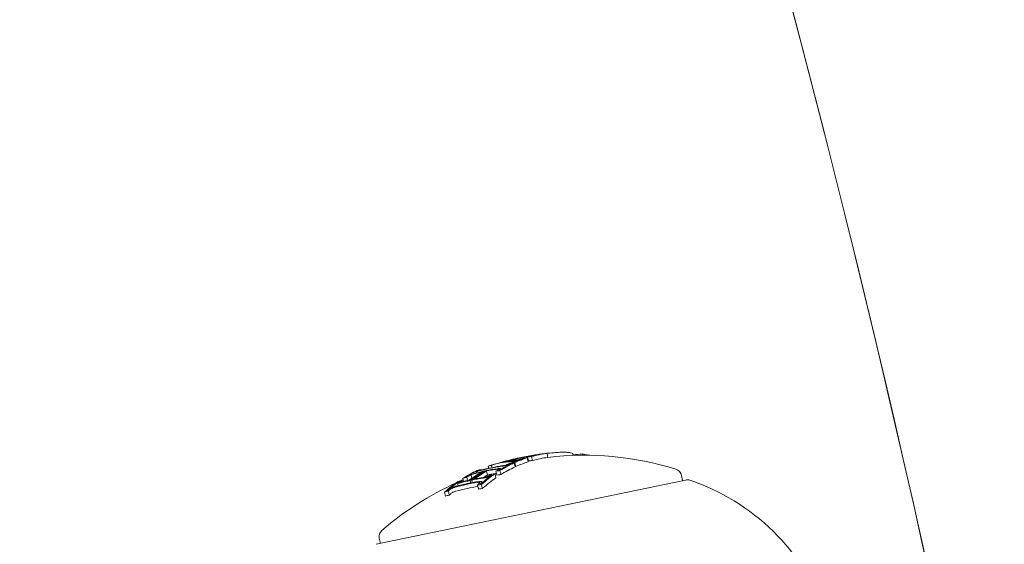
# Model space of a CAD drawing. Units: millimetres. Extents: x -1995 to 4995, y -4995 to 1995.
# Drawn here: x 1127 to 1174, y -358 to -332 of the extents above; entities that cross this region are included whole.
import ezdxf

# ---------------------------------------------------------------- set-up
doc = ezdxf.new("R2010")
doc.units = ezdxf.units.MM
doc.header["$LTSCALE"] = 1000
doc.layers.add('1 EQUIPMENT', color=7, linetype='Continuous', lineweight=18)

# ---------------------------------------------------------------- blocks, each defined once
blk = doc.blocks.new('ENNAJ BLOCK')
at = {"layer": '1 EQUIPMENT', "lineweight": 0}
for p, q in [((1152.237, -353.708), (1152.196, -353.512)), ((1153.475, -353.613), (1153.455, -353.517)), ((1153.923, -353.605), (1153.91, -353.543)), ((1154.05, -353.605), (1154.042, -353.566)), ((1149.519, -354.205), (1149.494, -354.085)), ((1149.724, -354.019), (1149.723, -354.016)), ((1150.306, -353.911), (1150.303, -353.895)), ((1150.358, -353.905), (1150.354, -353.888)), ((1150.433, -354.025), (1150.431, -354.016)), ((1150.444, -353.994), (1150.442, -353.983)), ((1150.641, -354.172), (1150.6, -353.976)), ((1150.675, -354.156), (1150.634, -353.961)), ((1150.662, -353.922), (1150.657, -353.899)), ((1150.757, -353.763), (1150.756, -353.758)), ((1150.904, -353.797), (1150.891, -353.734)), ((1151.066, -353.767), (1151.065, -353.761)), ((1151.276, -353.925), (1151.235, -353.729)), ((1151.295, -353.884), (1151.254, -353.689)), ((1151.487, -353.862), (1151.446, -353.666)), ((1151.521, -353.634), (1151.52, -353.626)), ((1148.541, -354.73), (1148.505, -354.558)), ((1148.778, -354.46), (1148.764, -354.394)), ((1148.826, -354.356), (1148.825, -354.352)), ((1148.997, -354.328), (1148.989, -354.293)), ((1149.163, -354.397), (1149.157, -354.37)), ((1149.303, -354.566), (1149.262, -354.37)), ((1149.364, -354.239), (1149.342, -354.133)), ((1149.512, -354.571), (1149.509, -354.557)), ((1149.716, -354.701), (1149.675, -354.505)), ((1149.756, -354.57), (1149.715, -354.374)), ((1149.823, -354.3), (1149.82, -354.285)), ((1149.948, -354.548), (1149.907, -354.352)), ((1149.934, -354.293), (1149.928, -354.262)), ((1158.923, -354.81), (1143.901, -357.935)), ((1147.877, -355.083), (1147.851, -354.96)), ((1147.905, -354.902), (1147.903, -354.892)), ((1148.08, -354.894), (1148.065, -354.821)), ((1148.144, -354.877), (1148.112, -354.724)), ((1148.33, -354.83), (1148.297, -354.668)), ((1148.484, -354.946), (1148.46, -354.83)), ((1148.566, -354.931), (1148.542, -354.813)), ((1149.052, -355.225), (1149.011, -355.03)), ((1149.039, -354.942), (1149.029, -354.897)), ((1158.783, -354.839), (1158.73, -354.587)), ((1158.978, -354.799), (1158.923, -354.81)), ((1147.257, -355.598), (1147.216, -355.402)), ((1147.441, -355.541), (1147.401, -355.345)), ((1148.86, -355.247), (1148.819, -355.051)), ((1144.097, -357.894), (1144.045, -357.642))]:
    blk.add_line(p, q, dxfattribs=at)
for centre, radius, start, end in [((529.644, -500), 694.356, 0, 36.180052), ((529.644, -500), 656.356, 11.968734, 23.184913), ((529.644, -500), 656.356, 0, 23.184917), ((1153.985, -368.605), 15, 72.6522, 96.6944), ((1153.945, -368.409), 15, 107.0412, 107.5451), ((1153.945, -368.409), 15, 101.75, 102.5776), ((1153.945, -368.409), 15, 101.1347, 101.75), ((1158.339, -354.669), 0.4, 11.75, 72.6522), ((1153.985, -368.605), 15, 114.449, 130.8478), ((1153.985, -368.605), 15, 112.99, 113.2469), ((1159.019, -354.994), 0.2, 71.8882, 101.75), ((1155.817, -364.784), 10.5, 18.9786, 71.8882), ((1144.436, -357.56), 0.4, 130.8478, 191.75)]:
    blk.add_arc(centre, radius, start, end, dxfattribs=at)
for centre, major_axis, ratio, start_param, end_param in [((1153.928, -368.412), (-3.051, 14.686), 0.96123, -0.046318, 0.001827), ((1153.957, -368.406), (-3.055, 14.686), 0.961229, -0.046656, -0.010323), ((1154.335, -368.328), (-3.052, 14.672), 0.793353, -0.077684, -0.061239), ((1154.273, -368.34), (-3.053, 14.676), 0.793353, -0.070694, -0.068112), ((1155.507, -368.084), (-2.983, 14.343), 0.868816, -0.110077, -0.075329), ((1154.842, -368.222), (-3.046, 14.642), 0.608761, -0.244112, -0.230106), ((1153.092, -368.586), (-3.046, 14.646), 0.608761, 0.036399, 0.060911), ((1153.06, -368.593), (-3.047, 14.648), 0.540966, -0.02579, 0.036867), ((1153.146, -368.575), (-3.048, 14.655), 0.540966, -0.023278, 0.018339), ((1153.928, -368.412), (-3.05, 14.686), 0.961228, 0.001864, 0.062609), ((1153.06, -368.593), (-3.047, 14.648), 0.540966, -0.036315, -0.02579), ((1153.146, -368.575), (-3.048, 14.655), 0.540966, -0.026401, -0.023278), ((1154.06, -368.385), (-3.054, 14.685), 0.608761, 0.027991, 0.079747), ((1153.979, -368.402), (-3.055, 14.686), 0.608761, 0.038188, 0.069845), ((1154.659, -368.26), (-3.049, 14.658), 0.608761, 0.138483, 0.145949), ((1153.059, -368.593), (-3.046, 14.648), 0.541002, -0.0747, -0.042788), ((1152.713, -368.665), (-3.025, 14.546), 0.793353, -0.078358, -0.061986), ((1154.74, -368.243), (-3.047, 14.651), 0.608761, 0.145577, 0.145792), ((1152.651, -368.678), (-3.022, 14.531), 0.793353, -0.071399, -0.069081), ((1154.659, -368.26), (-3.049, 14.658), 0.608761, 0.127237, 0.134446), ((1153.145, -368.575), (-3.048, 14.655), 0.541001, -0.074835, -0.047679), ((1154.889, -368.417), (-3.045, 14.641), 0.608761, 0.064395, 0.134599), ((1154.659, -368.26), (-3.049, 14.658), 0.608761, 0.064322, 0.070907), ((1153.37, -368.528), (-3.046, 14.656), 0.793357, -0.077651, -0.061402), ((1153.309, -368.541), (-3.047, 14.649), 0.793353, -0.070826, -0.068529), ((1154.659, -368.26), (-3.049, 14.658), 0.608761, 0.02839, 0.040196), ((1153.843, -368.634), (-3.053, 14.676), 0.963975, -0.03524, -0.033364), ((1153.627, -368.679), (-3.052, 14.674), 0.793353, -0.077672, -0.061443), ((1154.74, -368.243), (-3.047, 14.651), 0.608761, 0.028445, 0.033249), ((1154.889, -368.417), (-3.045, 14.641), 0.608761, -0.043862, 0.040241), ((1153.053, -368.594), (-3.046, 14.643), 0.608761, 0.13863, 0.222917), ((1153.134, -368.578), (-3.047, 14.65), 0.608761, 0.14559, 0.215669), ((1153.794, -368.44), (-3.054, 14.684), 0.608761, 0.200725, 0.273921), ((1153.875, -368.423), (-3.055, 14.685), 0.608761, 0.19363, 0.281123), ((1152.713, -368.665), (-3.025, 14.546), 0.793353, 0.061002, 0.077366), ((1152.651, -368.678), (-3.022, 14.531), 0.793353, 0.068096, 0.070406), ((1152.454, -368.719), (-3.012, 14.48), 0.793353, 0, 0.047175), ((1152.516, -368.706), (-3.015, 14.497), 0.793353, 0, 0.047299), ((1154.078, -368.585), (-3.055, 14.685), 0.608761, 0.200715, 0.223942), ((1152.203, -368.975), (-2.993, 14.391), 0.793353, -0.02306, -0.008144), ((1153.011, -368.603), (-3.045, 14.638), 0.608761, 0.061704, 0.071048), ((1154.659, -368.26), (-3.049, 14.658), 0.608761, 0.251841, 0.259198), ((1152.454, -368.719), (-3.012, 14.48), 0.793353, -0.047668, 0), ((1151.721, -368.871), (-2.959, 14.224), 0.793353, -0.080133, -0.063388), ((1152.516, -368.706), (-3.015, 14.497), 0.793353, -0.047844, 0), ((1151.659, -368.884), (-2.953, 14.198), 0.793353, -0.073079, -0.070706), ((1152.203, -368.975), (-2.993, 14.391), 0.793353, -0.046135, -0.032221), ((1154.659, -368.26), (-3.049, 14.658), 0.608761, 0.215681, 0.222678), ((1152.015, -369.015), (-2.979, 14.324), 0.793353, -0.079571, -0.062944), ((1154.889, -368.417), (-3.045, 14.641), 0.608761, 0.13864, 0.222934), ((1152.789, -368.853), (-3.027, 14.554), 0.793353, -0.078315, -0.075215), ((1153.053, -368.594), (-3.046, 14.643), 0.608761, 0.252112, 0.339031), ((1153.134, -368.578), (-3.047, 14.65), 0.608761, 0.259175, 0.33148), ((1151.721, -368.871), (-2.959, 14.224), 0.793353, 0.062382, 0.079118), ((1151.659, -368.884), (-2.953, 14.198), 0.793353, 0.069704, 0.072063), ((1151.464, -368.925), (-2.935, 14.109), 0.793353, 0.006216, 0.048446), ((1151.526, -368.912), (-2.941, 14.138), 0.793353, 0.013417, 0.048467), ((1151.464, -368.925), (-2.935, 14.109), 0.793353, -0.048943, -0.001079), ((1151.526, -368.912), (-2.941, 14.138), 0.793353, -0.049036, -0.00829), ((1154.659, -368.26), (-3.049, 14.658), 0.608761, 0.330634, 0.33866), ((1154.74, -368.243), (-3.047, 14.651), 0.608761, 0.330948, 0.331449), ((1154.889, -368.417), (-3.045, 14.641), 0.608761, 0.252131, 0.339057), ((1153.282, -368.751), (-3.049, 14.659), 0.608761, 0.330844, 0.338639), ((1151.213, -369.181), (-2.904, 13.962), 0.793353, 0, 0.049113), ((1151.213, -369.181), (-2.904, 13.962), 0.793353, -0.047182, 0), ((1151.021, -369.221), (-2.882, 13.855), 0.793353, -0.082274, -0.065081), ((1151.021, -369.221), (-2.882, 13.855), 0.793353, 0.064048, 0.081232)]:
    blk.add_ellipse(centre, major_axis=major_axis, ratio=ratio, start_param=start_param, end_param=end_param, dxfattribs=at)
at = {"layer": '1 EQUIPMENT', "lineweight": 0, "extrusion": (0, 0, -1)}
for centre, major_axis, ratio, start_param, end_param in [((1154.767, -368.238), (-3.047, 14.649), 0.608761, -0.033255, 0.036872), ((1154.848, -368.221), (-3.045, 14.641), 0.608761, -0.040241, 0.043862), ((1153.784, -368.442), (-3.052, 14.675), 0.95739, -0.100194, -0.08904), ((1152.877, -368.631), (-3.043, 14.631), 0.541431, -0.043263, 0.031104), ((1153.814, -368.436), (-3.053, 14.679), 0.95739, -0.09007, -0.086451), ((1152.963, -368.613), (-3.045, 14.639), 0.541431, -0.045805, 0.028588), ((1153.824, -368.434), (-3.053, 14.679), 0.961108, -0.075004, -0.011713), ((1154.767, -368.238), (-3.047, 14.649), 0.608761, -0.215684, -0.145601), ((1154.848, -368.221), (-3.045, 14.641), 0.608761, -0.222934, -0.13864), ((1153.797, -368.442), (-3.053, 14.678), 0.961108, -0.056458, -0.014408), ((1152.877, -368.631), (-3.043, 14.631), 0.541431, 0.031104, 0.07589), ((1152.963, -368.613), (-3.045, 14.639), 0.541431, 0.028588, 0.075772), ((1154.13, -368.37), (-3.054, 14.684), 0.608761, -0.081997, -0.025323), ((1152.749, -368.658), (-3.027, 14.554), 0.793353, 0.061952, 0.078315), ((1154.211, -368.353), (-3.054, 14.682), 0.608761, -0.077106, -0.030007), ((1152.811, -368.645), (-3.03, 14.567), 0.793353, 0.068911, 0.071223), ((1154.767, -368.238), (-3.047, 14.649), 0.608761, -0.127508, -0.071339), ((1150.839, -353.81), (0.285, 0.048), 0.085406, -4.260333, -3.777828), ((1154.848, -368.221), (-3.045, 14.641), 0.608761, -0.134599, -0.064395), ((1150.876, -353.796), (0.223, 0.038), 0.085706, -4.255264, -3.772118), ((1153.83, -368.433), (-3.053, 14.679), 0.963975, 0.005261, 0.037205), ((1153.802, -368.438), (-3.053, 14.676), 0.963975, 0.009943, 0.037262), ((1150.079, -353.979), (-1.126, -0.302), 0.046843, -2.494616, -2.37227), ((1150.08, -353.988), (-1.227, -0.329), 0.046841, -2.489259, -2.373555), ((1153.586, -368.483), (-3.052, 14.674), 0.793353, 0.061443, 0.077672), ((1153.648, -368.471), (-3.053, 14.678), 0.793353, 0.06839, 0.070685), ((1151.385, -353.649), (0.0321, 0.0053), 0.059281, -0.678172, -0.158035), ((1153.957, -368.406), (-3.055, 14.686), 0.608761, -0.281118, -0.193627), ((1152.162, -368.78), (-2.993, 14.391), 0.793353, -0.046932, -0.013181), ((1154.038, -368.39), (-3.055, 14.685), 0.608761, -0.273907, -0.200715), ((1152.224, -368.767), (-2.998, 14.411), 0.793353, -0.046664, -0.006086), ((1153.16, -368.572), (-3.048, 14.652), 0.608761, -0.146285, -0.145567), ((1153.241, -368.555), (-3.049, 14.659), 0.608761, -0.146389, -0.138475), ((1154.767, -368.238), (-3.047, 14.649), 0.608761, -0.331504, -0.259193), ((1154.848, -368.221), (-3.045, 14.641), 0.608761, -0.339057, -0.252131), ((1152.224, -368.767), (-2.996, 14.411), 0.793354, 0.000959, 0.047307), ((1152.162, -368.78), (-2.993, 14.391), 0.793353, 0.008144, 0.047698), ((1151.974, -368.819), (-2.979, 14.324), 0.793353, 0.062944, 0.079571), ((1152.036, -368.806), (-2.984, 14.347), 0.793353, 0.06997, 0.072316), ((1151.173, -368.985), (-2.904, 13.962), 0.793353, -0.049113, 0), ((1151.235, -368.973), (-2.911, 13.995), 0.793353, -0.048812, 0), ((1153.241, -368.555), (-3.049, 14.659), 0.608761, -0.258922, -0.251825), ((1151.974, -368.819), (-2.979, 14.324), 0.793353, -0.078563, -0.061945), ((1152.036, -368.806), (-2.984, 14.347), 0.793353, -0.07131, -0.069001), ((1151.173, -368.985), (-2.904, 13.962), 0.793353, 0, 0.050145), ((1153.241, -368.555), (-3.049, 14.659), 0.608761, -0.222665, -0.216818), ((1151.235, -368.973), (-2.911, 13.995), 0.793353, 0, 0.049842), ((1150.98, -369.025), (-2.882, 13.855), 0.793353, 0.065081, 0.082274), ((1151.042, -369.013), (-2.889, 13.89), 0.793353, 0.072274, 0.074699), ((1151.505, -369.121), (-2.935, 14.109), 0.793353, 0.041347, 0.043569), ((1150.98, -369.025), (-2.882, 13.855), 0.793353, -0.081232, -0.064048), ((1151.042, -369.013), (-2.889, 13.89), 0.793353, -0.07366, -0.071243), ((1153.16, -368.572), (-3.048, 14.652), 0.608761, -0.331426, -0.331175), ((1153.241, -368.555), (-3.049, 14.659), 0.608761, -0.338639, -0.330844)]:
    blk.add_ellipse(centre, major_axis=major_axis, ratio=ratio, start_param=start_param, end_param=end_param, dxfattribs=at)
at = {"layer": '1 EQUIPMENT', "lineweight": 0}
for points, knots in [([(1151.745, -353.574), (1151.709, -353.579), (1151.674, -353.584), (1151.603, -353.595), (1151.569, -353.6), (1151.534, -353.606)], [-0.02170767, -0.02170767, -0.02170767, -0.02170767, -0.01085383, -0.01085383, 0, 0, 0, 0]), ([(1151.752, -353.571), (1151.72, -353.576), (1151.688, -353.581), (1151.625, -353.59), (1151.594, -353.595), (1151.564, -353.6)], [-0.01939176, -0.01939176, -0.01939176, -0.01939176, -0.00969588, -0.00969588, 0, 0, 0, 0]), ([(1151.864, -353.556), (1151.845, -353.559), (1151.825, -353.562), (1151.785, -353.568), (1151.765, -353.571), (1151.745, -353.574)], [-0.01214453, -0.01214453, -0.01214453, -0.01214453, -0.00607225, -0.00607225, 0, 0, 0, 0]), ([(1151.834, -353.559), (1151.821, -353.561), (1151.807, -353.563), (1151.779, -353.567), (1151.765, -353.569), (1151.752, -353.571)], [-0.008408172, -0.008408172, -0.008408172, -0.008408172, -0.00420408, -0.00420408, 0, 0, 0, 0]), ([(1152.002, -353.535), (1151.985, -353.537), (1151.964, -353.54), (1151.938, -353.544), (1151.913, -353.548), (1151.883, -353.552), (1151.852, -353.556), (1151.846, -353.557), (1151.84, -353.558), (1151.834, -353.559)], [0, 0, 0, 0, 0.455779, 0.455779, 0.455779, 0.912352, 0.912352, 0.912352, 1, 1, 1, 1]), ([(1152.02, -353.534), (1151.998, -353.537), (1151.974, -353.541), (1151.921, -353.548), (1151.893, -353.552), (1151.864, -353.556)], [-0.01846851, -0.01846851, -0.01846851, -0.01846851, -0.00926873, -0.00926873, 0, 0, 0, 0]), ([(1152.594, -353.475), (1152.499, -353.482), (1152.376, -353.493), (1152.218, -353.51), (1152.207, -353.511), (1152.196, -353.513)], [-0.12007664, -0.12007664, -0.12007664, -0.12007664, -0.04904418, -0.04904418, -0.04414483, -0.04414483, -0.04414483, -0.04414483]), ([(1153.141, -353.462), (1153.071, -353.458), (1152.989, -353.458), (1152.805, -353.462), (1152.704, -353.467), (1152.594, -353.475)], [-0.08025256, -0.08025256, -0.08025256, -0.08025256, -0.04009627, -0.04009627, 0, 0, 0, 0]), ([(1153.455, -353.517), (1153.422, -353.503), (1153.38, -353.491), (1153.274, -353.472), (1153.213, -353.466), (1153.141, -353.462)], [-0.08324925, -0.08324925, -0.08324925, -0.08324925, -0.04162472, -0.04162472, 0, 0, 0, 0]), ([(1150.186, -354.087), (1150.157, -354.093), (1150.128, -354.099), (1150.102, -354.104), (1150.085, -354.107), (1150.069, -354.109), (1150.054, -354.111)], [0, 0, 0, 0, 0.610643, 0.610643, 0.610643, 1, 1, 1, 1]), ([(1150.286, -354.075), (1150.269, -354.081), (1150.251, -354.087), (1150.208, -354.099), (1150.189, -354.104), (1150.176, -354.107)], [-0.007182647, -0.007182647, -0.007182647, -0.007182647, -0.004033646, -0.004033646, 0, 0, 0, 0]), ([(1150.239, -354.071), (1150.231, -354.074), (1150.222, -354.077), (1150.202, -354.083), (1150.193, -354.085), (1150.186, -354.087)], [-0.00364581, -0.00364581, -0.00364581, -0.00364581, -0.002036589, -0.002036589, 0, 0, 0, 0]), ([(1150.345, -354.028), (1150.332, -354.035), (1150.316, -354.042), (1150.276, -354.058), (1150.255, -354.066), (1150.239, -354.071)], [-0.009883785, -0.009883785, -0.009883785, -0.009883785, -0.005517465, -0.005517465, 0, 0, 0, 0]), ([(1150.429, -354.017), (1150.406, -354.029), (1150.375, -354.042), (1150.34, -354.056), (1150.323, -354.062), (1150.305, -354.069), (1150.286, -354.075)], [0, 0, 0, 0, 0.67329, 0.67329, 0.67329, 1, 1, 1, 1]), ([(1150.443, -353.917), (1150.462, -353.916), (1150.479, -353.915), (1150.51, -353.915), (1150.524, -353.915), (1150.536, -353.916)], [-0.01965025, -0.01965025, -0.01965025, -0.01965025, -0.00982508, -0.00982508, 0, 0, 0, 0]), ([(1150.555, -353.922), (1150.556, -353.926), (1150.552, -353.93), (1150.545, -353.935), (1150.537, -353.941), (1150.525, -353.947), (1150.509, -353.954), (1150.507, -353.954), (1150.505, -353.955), (1150.503, -353.956)], [0, 0, 0, 0, 0.470164, 0.470164, 0.470164, 0.939284, 0.939284, 0.939284, 1, 1, 1, 1]), ([(1150.527, -353.891), (1150.547, -353.89), (1150.566, -353.889), (1150.601, -353.888), (1150.616, -353.889), (1150.63, -353.89)], [-0.02193298, -0.02193298, -0.02193298, -0.02193298, -0.01096644, -0.01096644, 0, 0, 0, 0]), ([(1150.536, -353.916), (1150.541, -353.917), (1150.545, -353.917), (1150.552, -353.919), (1150.554, -353.921), (1150.555, -353.922)], [-0.008681518, -0.008681518, -0.008681518, -0.008681518, -0.004340725, -0.004340725, 0, 0, 0, 0]), ([(1150.657, -353.899), (1150.658, -353.903), (1150.653, -353.91), (1150.642, -353.917), (1150.631, -353.925), (1150.614, -353.934), (1150.592, -353.943), (1150.589, -353.944), (1150.586, -353.946), (1150.584, -353.947)], [0, 0, 0, 0, 0.471325, 0.471325, 0.471325, 0.943676, 0.943676, 0.943676, 1, 1, 1, 1]), ([(1150.63, -353.89), (1150.637, -353.89), (1150.643, -353.891), (1150.652, -353.894), (1150.655, -353.896), (1150.657, -353.899)], [-0.01216151, -0.01216151, -0.01216151, -0.01216151, -0.00608071, -0.00608071, 0, 0, 0, 0]), ([(1150.828, -353.832), (1150.819, -353.834), (1150.809, -353.837), (1150.79, -353.841), (1150.78, -353.842), (1150.761, -353.846), (1150.752, -353.848), (1150.734, -353.851), (1150.726, -353.852), (1150.718, -353.853)], [-0.01179783, -0.01179783, -0.01179783, -0.01179783, -0.00883984, -0.00883984, -0.0058827, -0.0058827, -0.00295477, -0.00295477, 0, 0, 0, 0]), ([(1150.808, -353.825), (1150.804, -353.826), (1150.799, -353.827), (1150.79, -353.829), (1150.785, -353.83), (1150.781, -353.83)], [-0.004215775, -0.004215775, -0.004215775, -0.004215775, -0.001710101, -0.001710101, 0, 0, 0, 0]), ([(1150.852, -353.813), (1150.845, -353.815), (1150.838, -353.817), (1150.824, -353.821), (1150.816, -353.823), (1150.808, -353.825)], [-0.004976396, -0.004976396, -0.004976396, -0.004976396, -0.002503733, -0.002503733, 0, 0, 0, 0]), ([(1150.913, -353.81), (1150.901, -353.813), (1150.887, -353.817), (1150.859, -353.825), (1150.844, -353.828), (1150.828, -353.832)], [-0.009657565, -0.009657565, -0.009657565, -0.009657565, -0.004845475, -0.004845475, 0, 0, 0, 0]), ([(1150.898, -353.799), (1150.891, -353.802), (1150.884, -353.804), (1150.876, -353.806), (1150.868, -353.809), (1150.86, -353.811), (1150.852, -353.813)], [-0.003148522, -0.003148522, -0.003148522, -0.003148522, 0, 0, 0, 0.003148442, 0.003148442, 0.003148442, 0.003148442]), ([(1150.974, -353.791), (1150.965, -353.794), (1150.955, -353.797), (1150.945, -353.8), (1150.935, -353.803), (1150.925, -353.806), (1150.913, -353.81)], [-0.004128494, -0.004128494, -0.004128494, -0.004128494, 0, 0, 0, 0.004128307, 0.004128307, 0.004128307, 0.004128307]), ([(1151.279, -353.663), (1151.293, -353.661), (1151.306, -353.658), (1151.32, -353.656), (1151.333, -353.654), (1151.346, -353.652), (1151.359, -353.65)], [-0.004247713, -0.004247713, -0.004247713, -0.004247713, 0, 0, 0, 0.004247733, 0.004247733, 0.004247733, 0.004247733]), ([(1151.305, -353.654), (1151.321, -353.651), (1151.338, -353.649), (1151.353, -353.646), (1151.369, -353.644), (1151.385, -353.641), (1151.4, -353.639)], [-0.00507784, -0.00507784, -0.00507784, -0.00507784, 0, 0, 0, 0.00507803, 0.00507803, 0.00507803, 0.00507803]), ([(1151.359, -353.65), (1151.369, -353.649), (1151.378, -353.647), (1151.398, -353.645), (1151.405, -353.644), (1151.41, -353.643)], [-0.004137891, -0.004137891, -0.004137891, -0.004137891, -0.002322761, -0.002322761, 0, 0, 0, 0]), ([(1151.403, -353.649), (1151.397, -353.651), (1151.39, -353.653), (1151.382, -353.654), (1151.375, -353.656), (1151.367, -353.659), (1151.359, -353.661)], [-0.004207038, -0.004207038, -0.004207038, -0.004207038, 0, 0, 0, 0.004206976, 0.004206976, 0.004206976, 0.004206976]), ([(1151.4, -353.639), (1151.419, -353.636), (1151.436, -353.633), (1151.472, -353.629), (1151.486, -353.627), (1151.494, -353.626)], [-0.007602059, -0.007602059, -0.007602059, -0.007602059, -0.00426765, -0.00426765, 0, 0, 0, 0]), ([(1151.417, -353.643), (1151.417, -353.644), (1151.416, -353.644), (1151.411, -353.646), (1151.406, -353.648), (1151.403, -353.649)], [-0.003940301, -0.003940301, -0.003940301, -0.003940301, -0.002220788, -0.002220788, 0, 0, 0, 0]), ([(1151.494, -353.636), (1151.487, -353.638), (1151.478, -353.641), (1151.469, -353.643), (1151.461, -353.645), (1151.451, -353.648), (1151.44, -353.651)], [-0.00510625, -0.00510625, -0.00510625, -0.00510625, 0, 0, 0, 0.00510618, 0.00510618, 0.00510618, 0.00510618]), ([(1151.519, -353.625), (1151.521, -353.626), (1151.518, -353.628), (1151.512, -353.631), (1151.508, -353.632), (1151.502, -353.634), (1151.494, -353.636)], [0, 0, 0, 0, 0.606415, 0.606415, 0.606415, 1, 1, 1, 1]), ([(1151.494, -353.626), (1151.501, -353.626), (1151.507, -353.625), (1151.516, -353.625), (1151.518, -353.625), (1151.519, -353.625)], [-0.004868425, -0.004868425, -0.004868425, -0.004868425, -0.00271642, -0.00271642, 0, 0, 0, 0]), ([(1148.402, -354.588), (1148.423, -354.578), (1148.446, -354.568), (1148.469, -354.558), (1148.484, -354.552), (1148.5, -354.546), (1148.515, -354.54)], [0, 0, 0, 0, 0.603711, 0.603711, 0.603711, 1, 1, 1, 1]), ([(1148.451, -354.581), (1148.459, -354.577), (1148.468, -354.573), (1148.489, -354.564), (1148.498, -354.56), (1148.505, -354.558)], [-0.003811732, -0.003811732, -0.003811732, -0.003811732, -0.002131958, -0.002131958, 0, 0, 0, 0]), ([(1148.505, -354.558), (1148.534, -354.547), (1148.564, -354.537), (1148.59, -354.529), (1148.607, -354.524), (1148.622, -354.52), (1148.637, -354.516)], [0, 0, 0, 0, 0.619779, 0.619779, 0.619779, 1, 1, 1, 1]), ([(1148.515, -354.54), (1148.556, -354.525), (1148.596, -354.512), (1148.632, -354.5), (1148.655, -354.493), (1148.677, -354.487), (1148.697, -354.482)], [0, 0, 0, 0, 0.616143, 0.616143, 0.616143, 1, 1, 1, 1]), ([(1148.78, -354.396), (1148.773, -354.397), (1148.768, -354.397), (1148.763, -354.395), (1148.764, -354.393), (1148.766, -354.391)], [-0.009217682, -0.009217682, -0.009217682, -0.009217682, -0.004940726, -0.004940726, 0, 0, 0, 0]), ([(1148.766, -354.391), (1148.774, -354.383), (1148.79, -354.374), (1148.812, -354.363), (1148.821, -354.358), (1148.833, -354.352), (1148.845, -354.347)], [0, 0, 0, 0, 0.690528, 0.690528, 0.690528, 1, 1, 1, 1]), ([(1148.904, -354.368), (1148.871, -354.377), (1148.842, -354.384), (1148.818, -354.389), (1148.803, -354.393), (1148.79, -354.395), (1148.78, -354.396)], [0, 0, 0, 0, 0.623323, 0.623323, 0.623323, 1, 1, 1, 1]), ([(1148.87, -354.359), (1148.867, -354.36), (1148.865, -354.36), (1148.862, -354.359), (1148.863, -354.357), (1148.864, -354.357)], [-0.003672472, -0.003672472, -0.003672472, -0.003672472, -0.002048457, -0.002048457, 0, 0, 0, 0]), ([(1148.864, -354.357), (1148.868, -354.353), (1148.876, -354.348), (1148.898, -354.335), (1148.912, -354.329), (1148.923, -354.324)], [-0.009699775, -0.009699775, -0.009699775, -0.009699775, -0.005403396, -0.005403396, 0, 0, 0, 0]), ([(1148.96, -354.338), (1148.937, -354.345), (1148.915, -354.35), (1148.898, -354.354), (1148.887, -354.357), (1148.878, -354.358), (1148.87, -354.359)], [0, 0, 0, 0, 0.626411, 0.626411, 0.626411, 1, 1, 1, 1]), ([(1149.425, -354.567), (1149.413, -354.577), (1149.397, -354.587), (1149.363, -354.608), (1149.344, -354.618), (1149.323, -354.628)], [-0.01556092, -0.01556092, -0.01556092, -0.01556092, -0.00779335, -0.00779335, 0, 0, 0, 0]), ([(1149.509, -354.557), (1149.492, -354.569), (1149.471, -354.583), (1149.425, -354.61), (1149.399, -354.624), (1149.371, -354.637)], [-0.02075996, -0.02075996, -0.02075996, -0.02075996, -0.0103975, -0.0103975, 0, 0, 0, 0]), ([(1149.717, -354.292), (1149.743, -354.287), (1149.767, -354.285), (1149.787, -354.284), (1149.8, -354.284), (1149.811, -354.284), (1149.82, -354.285)], [0, 0, 0, 0, 0.613297, 0.613297, 0.613297, 1, 1, 1, 1]), ([(1149.772, -354.259), (1149.808, -354.253), (1149.84, -354.25), (1149.867, -354.249), (1149.884, -354.248), (1149.899, -354.249), (1149.911, -354.251)], [0, 0, 0, 0, 0.609896, 0.609896, 0.609896, 1, 1, 1, 1]), ([(1149.827, -354.295), (1149.822, -354.302), (1149.815, -354.309), (1149.796, -354.323), (1149.785, -354.331), (1149.772, -354.339)], [-0.01456159, -0.01456159, -0.01456159, -0.01456159, -0.00728668, -0.00728668, 0, 0, 0, 0]), ([(1149.82, -354.285), (1149.823, -354.286), (1149.826, -354.287), (1149.828, -354.291), (1149.828, -354.293), (1149.827, -354.295)], [-0.004894289, -0.004894289, -0.004894289, -0.004894289, -0.002610937, -0.002610937, 0, 0, 0, 0]), ([(1149.926, -354.272), (1149.92, -354.28), (1149.91, -354.289), (1149.887, -354.308), (1149.872, -354.318), (1149.855, -354.328)], [-0.01900712, -0.01900712, -0.01900712, -0.01900712, -0.00951129, -0.00951129, 0, 0, 0, 0]), ([(1149.911, -354.251), (1149.92, -354.253), (1149.926, -354.256), (1149.928, -354.261), (1149.929, -354.264), (1149.928, -354.268), (1149.926, -354.272)], [0, 0, 0, 0, 0.604069, 0.604069, 0.604069, 1, 1, 1, 1]), ([(1150.176, -354.107), (1150.135, -354.116), (1150.095, -354.125), (1150.059, -354.131), (1150.036, -354.135), (1150.013, -354.139), (1149.993, -354.141)], [0, 0, 0, 0, 0.609959, 0.609959, 0.609959, 1, 1, 1, 1]), ([(1147.868, -354.968), (1147.858, -354.968), (1147.853, -354.965), (1147.851, -354.961), (1147.85, -354.958), (1147.851, -354.955), (1147.854, -354.95)], [0, 0, 0, 0, 0.590878, 0.590878, 0.590878, 1, 1, 1, 1]), ([(1147.854, -354.95), (1147.86, -354.941), (1147.869, -354.931), (1147.895, -354.909), (1147.91, -354.897), (1147.929, -354.884)], [-0.02019055, -0.02019055, -0.02019055, -0.02019055, -0.01013257, -0.01013257, 0, 0, 0, 0]), ([(1147.991, -354.945), (1147.958, -354.954), (1147.929, -354.961), (1147.905, -354.965), (1147.891, -354.967), (1147.878, -354.968), (1147.868, -354.968)], [0, 0, 0, 0, 0.628085, 0.628085, 0.628085, 1, 1, 1, 1]), ([(1147.956, -354.921), (1147.952, -354.92), (1147.95, -354.919), (1147.948, -354.916), (1147.948, -354.914), (1147.949, -354.912)], [-0.004870027, -0.004870027, -0.004870027, -0.004870027, -0.002604779, -0.002604779, 0, 0, 0, 0]), ([(1147.949, -354.912), (1147.954, -354.905), (1147.962, -354.897), (1147.982, -354.879), (1147.994, -354.87), (1148.009, -354.86)], [-0.01567344, -0.01567344, -0.01567344, -0.01567344, -0.00786735, -0.00786735, 0, 0, 0, 0]), ([(1148.046, -354.903), (1148.022, -354.91), (1148, -354.915), (1147.983, -354.918), (1147.972, -354.919), (1147.963, -354.92), (1147.956, -354.921)], [0, 0, 0, 0, 0.636908, 0.636908, 0.636908, 1, 1, 1, 1]), ([(1148.274, -354.656), (1148.291, -354.646), (1148.311, -354.634), (1148.354, -354.612), (1148.377, -354.6), (1148.402, -354.588)], [-0.01897135, -0.01897135, -0.01897135, -0.01897135, -0.00948371, -0.00948371, 0, 0, 0, 0]), ([(1148.344, -354.639), (1148.357, -354.63), (1148.373, -354.621), (1148.409, -354.601), (1148.429, -354.591), (1148.451, -354.581)], [-0.01622793, -0.01622793, -0.01622793, -0.01622793, -0.00813486, -0.00813486, 0, 0, 0, 0]), ([(1148.827, -354.926), (1148.851, -354.922), (1148.873, -354.92), (1148.891, -354.92), (1148.902, -354.921), (1148.913, -354.922), (1148.921, -354.924)], [0, 0, 0, 0, 0.608286, 0.608286, 0.608286, 1, 1, 1, 1]), ([(1148.93, -354.938), (1148.927, -354.947), (1148.921, -354.956), (1148.903, -354.977), (1148.892, -354.988), (1148.879, -354.999)], [-0.01503087, -0.01503087, -0.01503087, -0.01503087, -0.00754915, -0.00754915, 0, 0, 0, 0]), ([(1148.88, -354.88), (1148.913, -354.875), (1148.943, -354.872), (1148.968, -354.873), (1148.984, -354.874), (1148.998, -354.876), (1149.01, -354.879)], [0, 0, 0, 0, 0.605144, 0.605144, 0.605144, 1, 1, 1, 1]), ([(1148.921, -354.924), (1148.925, -354.925), (1148.928, -354.927), (1148.931, -354.932), (1148.931, -354.935), (1148.93, -354.938)], [-0.005786117, -0.005786117, -0.005786117, -0.005786117, -0.002917432, -0.002917432, 0, 0, 0, 0]), ([(1149.029, -354.908), (1149.024, -354.92), (1149.016, -354.933), (1148.993, -354.96), (1148.978, -354.975), (1148.96, -354.99)], [-0.02044642, -0.02044642, -0.02044642, -0.02044642, -0.01027156, -0.01027156, 0, 0, 0, 0]), ([(1149.01, -354.879), (1149.018, -354.881), (1149.023, -354.885), (1149.03, -354.896), (1149.03, -354.902), (1149.029, -354.908)], [-0.009724811, -0.009724811, -0.009724811, -0.009724811, -0.005211357, -0.005211357, 0, 0, 0, 0]), ([(1149.261, -354.68), (1149.221, -354.691), (1149.181, -354.701), (1149.145, -354.708), (1149.123, -354.713), (1149.101, -354.716), (1149.081, -354.719)], [0, 0, 0, 0, 0.614914, 0.614914, 0.614914, 1, 1, 1, 1]), ([(1149.269, -354.648), (1149.24, -354.657), (1149.212, -354.664), (1149.185, -354.669), (1149.169, -354.672), (1149.153, -354.674), (1149.139, -354.676)], [0, 0, 0, 0, 0.618422, 0.618422, 0.618422, 1, 1, 1, 1]), ([(1149.371, -354.637), (1149.354, -354.645), (1149.336, -354.653), (1149.293, -354.669), (1149.274, -354.676), (1149.261, -354.68)], [-0.007280396, -0.007280396, -0.007280396, -0.007280396, -0.004092828, -0.004092828, 0, 0, 0, 0]), ([(1149.323, -354.628), (1149.315, -354.632), (1149.306, -354.635), (1149.285, -354.643), (1149.276, -354.646), (1149.269, -354.648)], [-0.003718442, -0.003718442, -0.003718442, -0.003718442, -0.002075035, -0.002075035, 0, 0, 0, 0]), ([(1147.378, -355.319), (1147.394, -355.304), (1147.414, -355.288), (1147.458, -355.256), (1147.483, -355.239), (1147.509, -355.223)], [-0.02080706, -0.02080706, -0.02080706, -0.02080706, -0.01043158, -0.01043158, 0, 0, 0, 0]), ([(1147.459, -355.294), (1147.47, -355.283), (1147.485, -355.272), (1147.517, -355.248), (1147.535, -355.235), (1147.555, -355.223)], [-0.01537303, -0.01537303, -0.01537303, -0.01537303, -0.00770778, -0.00770778, 0, 0, 0, 0]), ([(1147.596, -355.419), (1147.576, -355.431), (1147.558, -355.443), (1147.526, -355.467), (1147.511, -355.479), (1147.499, -355.49)], [0, 0, 0, 0, 0.00770773, 0.00770773, 0.01537284, 0.01537284, 0.01537284, 0.01537284]), ([(1147.509, -355.223), (1147.525, -355.213), (1147.543, -355.203), (1147.583, -355.182), (1147.602, -355.174), (1147.614, -355.168)], [-0.007430739, -0.007430739, -0.007430739, -0.007430739, -0.004159048, -0.004159048, 0, 0, 0, 0]), ([(1147.555, -355.223), (1147.563, -355.219), (1147.571, -355.214), (1147.59, -355.204), (1147.599, -355.2), (1147.606, -355.197)], [-0.003770762, -0.003770762, -0.003770762, -0.003770762, -0.002094302, -0.002094302, 0, 0, 0, 0]), ([(1147.646, -355.393), (1147.64, -355.395), (1147.631, -355.4), (1147.612, -355.41), (1147.603, -355.414), (1147.596, -355.419)], [0, 0, 0, 0, 0.002093826, 0.002093826, 0.003769701, 0.003769701, 0.003769701, 0.003769701]), ([(1147.606, -355.197), (1147.632, -355.185), (1147.659, -355.175), (1147.683, -355.167), (1147.699, -355.162), (1147.714, -355.157), (1147.728, -355.154)], [0, 0, 0, 0, 0.606859, 0.606859, 0.606859, 1, 1, 1, 1]), ([(1147.614, -355.168), (1147.651, -355.152), (1147.688, -355.138), (1147.722, -355.126), (1147.744, -355.119), (1147.766, -355.112), (1147.785, -355.107)], [0, 0, 0, 0, 0.605032, 0.605032, 0.605032, 1, 1, 1, 1]), ([(1147.769, -355.349), (1147.757, -355.352), (1147.738, -355.358), (1147.69, -355.374), (1147.668, -355.383), (1147.646, -355.393)], [0, 0, 0, 0, 0.004896475, 0.004896475, 0.008713108, 0.008713108, 0.008713108, 0.008713108])]:
    blk.add_open_spline(points, degree=3, knots=knots, dxfattribs=at)
for points in [[(1151.571, -353.6), (1151.571, -353.6), (1151.571, -353.6), (1151.571, -353.6)], [(1154.28, -353.608), (1154.206, -353.595), (1154.127, -353.585), (1154.044, -353.577)], [(1150.541, -353.808), (1150.556, -353.804), (1150.57, -353.801), (1150.585, -353.798)], [(1150.607, -353.79), (1150.656, -353.779), (1150.706, -353.768), (1150.756, -353.758)], [(1148.441, -354.802), (1148.438, -354.803), (1148.435, -354.805), (1148.432, -354.807)]]:
    blk.add_open_spline(points, degree=3, dxfattribs=at)

msp = doc.modelspace()

# ---------------------------------------------------------------- block references
at = {"layer": '1 EQUIPMENT'}
msp.add_blockref('ENNAJ BLOCK', (0, 0), dxfattribs=at)

doc.saveas('drawing.dxf')
